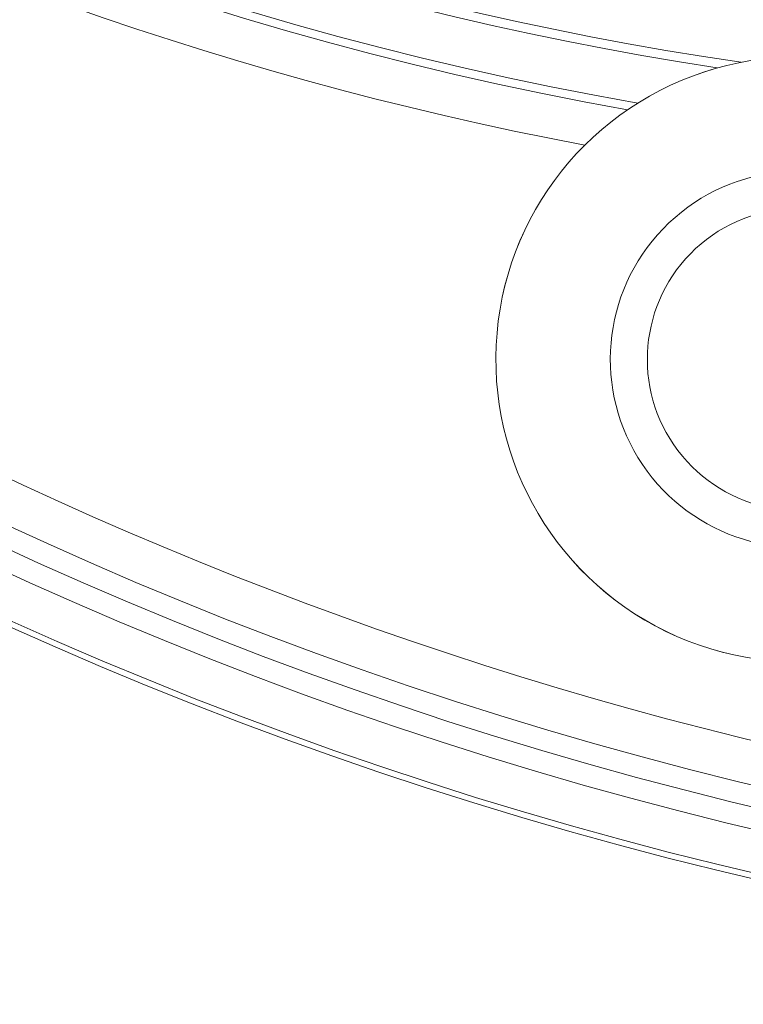
# Model space of a CAD drawing. Units: millimetres. Extents: x 61 to 584, y 48 to 840.
# Drawn here: x 317 to 334, y 69 to 92 of the extents above; entities that cross this region are included whole.
import ezdxf

# ---------------------------------------------------------------- set-up
doc = ezdxf.new("R2010")
doc.units = ezdxf.units.MM
doc.header["$LTSCALE"] = 12
doc.layers.add('1', color=7, linetype='Continuous')

msp = doc.modelspace()

# ---------------------------------------------------------------- linework, layer by layer
at = {"layer": '1', "color": 7, "linetype": 'Continuous', "lineweight": 18}
for radius in [113.58279, 95.64531, 93.5]:
    msp.add_circle((356.09897, 164.83241), radius, dxfattribs=at)
at = {"layer": '1', "color": 7, "linetype": 'Continuous', "lineweight": 13}
for radius in [95.50927, 94.50936, 94]:
    msp.add_circle((356.09897, 164.83241), radius, dxfattribs=at)
for centre, radius, start, end in [((356.09897, 164.83241), 92.5, 90, 15.1425), ((345.39695, 168.94829), 81.39069, 185.546241, 259.286672), ((335.29873, 83.93119), 7.12415, 32.404147, 317.595853), ((335.29873, 83.93119), 4.43108, 58.08876, 291.91124), ((335.29873, 83.93119), 3.55946, 48.732395, 301.267605)]:
    msp.add_arc(centre, radius, start, end, dxfattribs=at)
at = {"layer": '1', "color": 7, "linetype": 'Continuous', "lineweight": 18}
for centre, radius, start, end in [((345.39695, 168.94829), 80.39084, 166.46225, 259.879438), ((345.39695, 168.94829), 80.19329, 166.463401, 260.029441), ((345.39695, 168.94829), 79.07269, 219.90423, 261.26127), ((345.39695, 168.94829), 78.85799, 220.3063, 261.650599), ((335.29873, 83.93119), 7.12422, 32.394903, 175), ((335.29873, 83.93119), 7.12422, 175, 317.632544)]:
    msp.add_arc(centre, radius, start, end, dxfattribs=at)

doc.saveas('drawing.dxf')
